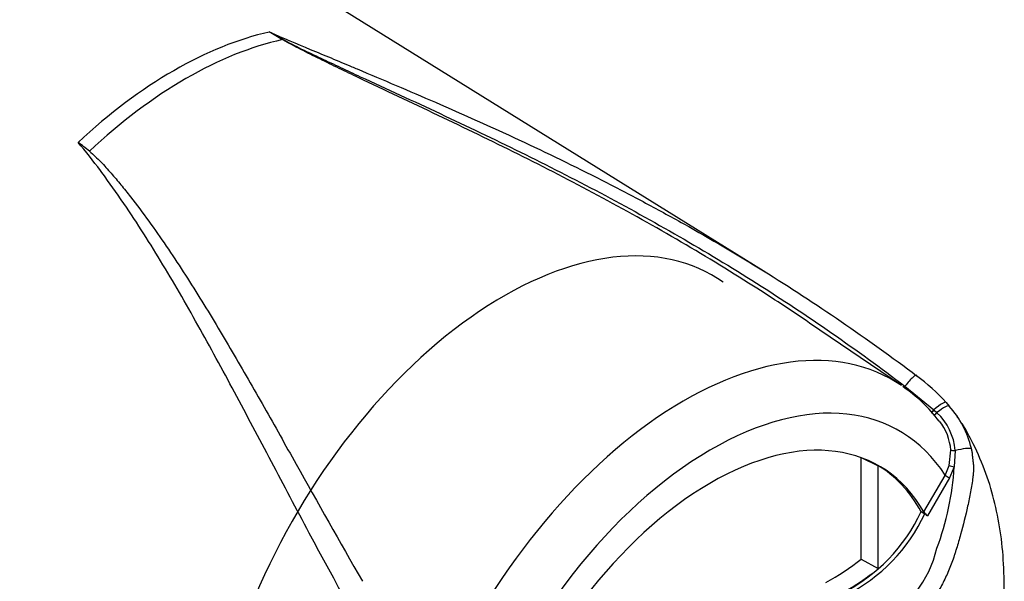
# Paper-space layout 'Sheet1' of a CAD drawing. Units: millimetres. Extents: x 0 to 4158, y 0 to 2940.
# Drawn here: x 2935 to 3048, y 2496 to 2561 of the extents above; entities that cross this region are included whole.
import ezdxf

# ---------------------------------------------------------------- set-up
doc = ezdxf.new("R2010")
doc.units = ezdxf.units.MM
doc.header["$LTSCALE"] = 7.000007
for name, color, linetype in [('tangent', 7, 'Continuous'), ('TSH-1', 7, 'Continuous'), ('visible', 7, 'Continuous')]:
    doc.layers.add(name, color=color, linetype=linetype)

# ---------------------------------------------------------------- blocks, each defined once
blk = doc.blocks.new('SE5')
at = {"layer": 'tangent', "color": 7, "linetype": 'Continuous'}
for p, q in [((3036.47, 2518.58), (3039.79, 2515.89)), ((3039.79, 2515.89), (3039.83, 2515.86)), ((3039.83, 2515.86), (3040.15, 2515.56)), ((3041.55, 2509.52), (3041.73, 2511.26)), ((3042.25, 2511.24), (3042.12, 2509.34)), ((3041.1, 2508.38), (3041.55, 2509.52)), ((3038.64, 2504.2), (3041.1, 2508.38)), ((3042.12, 2509.34), (3041.59, 2508.09)), ((3041.59, 2508.09), (3039.05, 2503.75))]:
    blk.add_line(p, q, dxfattribs=at)
for centre, radius, start, end in [((2926.2, 2492.66), 76.33, 59.2963, 60.6034), ((2913.11, 2464.26), 107.54, 61.0078, 61.9555), ((3035.38, 2510.57), 6.9, 5.4984, 46.3036), ((3008.74, 2511.57), 33.46, 339.8269, 356.1813), ((3026.87, 2503.26), 13.66, 299.2063, 346.3258)]:
    blk.add_arc(centre, radius, start, end, dxfattribs=at)
for centre, major_axis, ratio, start_param, end_param in [((2952.72, 2511.64), (26.39, 45.71), 0.57735, 0.487649, 1.083147), ((2954.14, 2510.82), (26.35, 45.64), 0.57735, 0.484592, 1.087105), ((2965.33, 2558.8), (-0.298, -0.502), 0.484578, 0.493795, 0.646271), ((2990.51, 2489.83), (-23.93, -41.45), 0.57735, 3.088969, 4.927749), ((3011.17, 2477.9), (-23.9, -41.4), 0.57735, 3.09871, 4.934322), ((3036.57, 2518.21), (-1.23, -1.63), 0.148007, 2.981941, 4.594536), ((3014.27, 2476.11), (-21.57, -37.37), 0.57735, 2.852862, 5.009947), ((3039.66, 2515.4), (-1.53, -1.35), 0.143005, 3.072585, 4.501227), ((3039.97, 2515.03), (-1.57, -1.3), 0.149931, 3.088318, 4.476282), ((3039.83, 2516.03), (0.367, 0.454), 0.105529, 3.370007, 4.480232), ((3039.87, 2516), (0.367, 0.454), 0.10496, 3.1416, 4.476989), ((3040.2, 2515.72), (0.395, 0.429), 0.1171, 3.046851, 4.458429), ((3042.27, 2511.31), (-0.583, -0.024), 0.123489, 0.374512, 1.520626), ((3042.16, 2510.98), (1.99, 0.44), 0.112902, 0.234554, 1.499719), ((3042.04, 2509.39), (-0.561, 0.161), 0.050491, 0.530559, 1.724671), ((3041.51, 2508.14), (0.503, -0.295), 0.01067, 3.757113, 4.877517)]:
    blk.add_ellipse(centre, major_axis=major_axis, ratio=ratio, start_param=start_param, end_param=end_param, dxfattribs=at)
for points, knots in [([(2963.67, 2559.17), (2965.22, 2558.5), (2966.79, 2557.84), (2969.16, 2556.85), (2969.95, 2556.52), (2971.53, 2555.86), (2972.33, 2555.52), (2973.32, 2555.11), (2973.52, 2555.02), (2973.73, 2554.94)], [0, 0, 0, 0, 0.0625, 0.0625, 0.09375, 0.09375, 0.125, 0.125, 0.1328993, 0.1328993, 0.1328993, 0.1328993]), ([(2965.24, 2558.32), (2965.58, 2558.13), (2965.93, 2557.94), (2966.64, 2557.58), (2967.01, 2557.4), (2968.1, 2556.86), (2968.84, 2556.51), (2970.33, 2555.81), (2971.07, 2555.46), (2972.58, 2554.75), (2973.33, 2554.4), (2975.6, 2553.35), (2977.12, 2552.65), (2980.18, 2551.24), (2981.71, 2550.53), (2986.31, 2548.38), (2989.38, 2546.91), (2995.51, 2543.89), (2998.56, 2542.34), (3004.63, 2539.12), (3007.64, 2537.46), (3013.61, 2534.02), (3016.56, 2532.24), (3022.39, 2528.55), (3025.26, 2526.65), (3030.93, 2522.71), (3033.73, 2520.68), (3036.47, 2518.58)], [0, 0, 0, 0, 0.015625, 0.015625, 0.03125, 0.03125, 0.0625, 0.0625, 0.09375, 0.09375, 0.125, 0.125, 0.1875, 0.1875, 0.25, 0.25, 0.375, 0.375, 0.5, 0.5, 0.625, 0.625, 0.75, 0.75, 0.875, 0.875, 1, 1, 1, 1]), ([(2977.5, 2484.97), (2974.25, 2490.66), (2971.19, 2496.27), (2966.78, 2504.52), (2965.34, 2507.24), (2963.2, 2511.28), (2962.5, 2512.61), (2961.09, 2515.27), (2960.39, 2516.59), (2958.29, 2520.51), (2956.9, 2523.07), (2954.09, 2528.1), (2952.67, 2530.55), (2949.77, 2535.34), (2948.28, 2537.68), (2946.32, 2540.51), (2945.93, 2541.07), (2945.13, 2542.19), (2944.73, 2542.74), (2943.5, 2544.4), (2942.66, 2545.47), (2941.77, 2546.52)], [0, 0, 0, 0, 0.25, 0.25, 0.375, 0.375, 0.4375, 0.4375, 0.5, 0.5, 0.625, 0.625, 0.75, 0.75, 0.875, 0.875, 0.90625, 0.90625, 0.9375, 0.9375, 1, 1, 1, 1]), ([(3044.08, 2511.46), (3044.11, 2511.32), (3044.13, 2511.19), (3044.17, 2510.92), (3044.18, 2510.78), (3044.2, 2510.57), (3044.21, 2510.5), (3044.23, 2510.36), (3044.24, 2510.29), (3044.26, 2510.08), (3044.28, 2509.94), (3044.31, 2509.66), (3044.32, 2509.52), (3044.33, 2509.24), (3044.33, 2509.1), (3044.32, 2508.83), (3044.31, 2508.69), (3044.29, 2508.42), (3044.27, 2508.28), (3044.22, 2507.87), (3044.18, 2507.6), (3044.1, 2507.05), (3044.05, 2506.77), (3043.9, 2505.95), (3043.78, 2505.4), (3043.42, 2503.76), (3043.15, 2502.67), (3042.7, 2501.06), (3042.55, 2500.52), (3042.34, 2499.85), (3042.3, 2499.72), (3042.21, 2499.45), (3042.17, 2499.32), (3042.04, 2498.92), (3041.95, 2498.66), (3041.76, 2498.13), (3041.66, 2497.87), (3041.44, 2497.36), (3041.33, 2497.1), (3040.98, 2496.35), (3040.74, 2495.87), (3040.21, 2494.95), (3039.93, 2494.5), (3039.48, 2493.87), (3039.32, 2493.66), (3039.01, 2493.26), (3038.85, 2493.06), (3038.37, 2492.51), (3038.04, 2492.17), (3037.54, 2491.7), (3037.37, 2491.55), (3037.11, 2491.34), (3037.03, 2491.27), (3036.85, 2491.13), (3036.77, 2491.06), (3035.99, 2490.44), (3035.28, 2489.9), (3034.56, 2489.36)], [0, 0, 0, 0, 0.015625, 0.015625, 0.03125, 0.03125, 0.039063, 0.039063, 0.046875, 0.046875, 0.0625, 0.0625, 0.078125, 0.078125, 0.09375, 0.09375, 0.109375, 0.109375, 0.125, 0.125, 0.15625, 0.15625, 0.1875, 0.1875, 0.25, 0.25, 0.375, 0.375, 0.4375, 0.4375, 0.453125, 0.453125, 0.46875, 0.46875, 0.5, 0.5, 0.53125, 0.53125, 0.5625, 0.5625, 0.625, 0.625, 0.6875, 0.6875, 0.71875, 0.71875, 0.75, 0.75, 0.8125, 0.8125, 0.84375, 0.84375, 0.859375, 0.859375, 0.875, 0.875, 1, 1, 1, 1]), ([(2897.31, 2509.78), (2910.55, 2503.21), (2923.8, 2496.65), (2940.41, 2488.69), (2943.74, 2487.11), (2950.4, 2483.99), (2953.74, 2482.46), (2960.41, 2479.36), (2963.74, 2477.81), (2967.89, 2475.74), (2968.72, 2475.32), (2969.95, 2474.63), (2970.36, 2474.4), (2971.16, 2473.84), (2971.56, 2473.53), (2972, 2472.84), (2972.11, 2472.57), (2972.25, 2472.03), (2972.29, 2471.75), (2972.38, 2470.91), (2972.38, 2470.36), (2972.38, 2468.74), (2972.34, 2467.68), (2972.31, 2466.65)], [0, 0, 0, 0, 0.5, 0.5, 0.625, 0.625, 0.75, 0.75, 0.875, 0.875, 0.90625, 0.90625, 0.921875, 0.921875, 0.9375, 0.9375, 0.945312, 0.945312, 0.953125, 0.953125, 0.96875, 0.96875, 1, 1, 1, 1]), ([(2970.65, 2467.33), (2970.87, 2468.29), (2971.13, 2469.27), (2971.51, 2470.77), (2971.64, 2471.28), (2971.73, 2472.1), (2971.73, 2472.4), (2971.58, 2472.79), (2971.49, 2472.91), (2971.31, 2473.1), (2971.21, 2473.17), (2970.9, 2473.35), (2970.68, 2473.43), (2970.25, 2473.57), (2970.03, 2473.63), (2969.38, 2473.79), (2968.95, 2473.87), (2967.64, 2474.13), (2966.76, 2474.28), (2964.14, 2474.77), (2962.38, 2475.15), (2958.91, 2476.09), (2957.2, 2476.66), (2952.11, 2478.55), (2948.78, 2480.06), (2942.11, 2483.05), (2938.79, 2484.58), (2922.17, 2492.35), (2908.97, 2498.92), (2895.78, 2505.57)], [0, 0, 0, 0, 0.03125, 0.03125, 0.046875, 0.046875, 0.054687, 0.054687, 0.058594, 0.058594, 0.0625, 0.0625, 0.070312, 0.070312, 0.078125, 0.078125, 0.09375, 0.09375, 0.125, 0.125, 0.1875, 0.1875, 0.25, 0.25, 0.375, 0.375, 0.5, 0.5, 1, 1, 1, 1])]:
    blk.add_open_spline(points, degree=3, knots=knots, dxfattribs=at)
at = {"layer": 'visible', "color": 7, "linetype": 'Continuous'}
for p, q in [((3020.56, 2531.63), (2961.55, 2568.27)), ((3036.08, 2518.67), (3025.56, 2525.83)), ((3041.2, 2516.73), (3041.55, 2516.32)), ((3031.48, 2510.43), (3033.43, 2509.46)), ((3031.48, 2498.79), (3031.48, 2510.4)), ((3033.43, 2497.69), (3033.43, 2509.46)), ((3038.35, 2504.22), (3038.76, 2503.98)), ((3039.05, 2503.75), (3038.76, 2503.98)), ((3031.48, 2498.79), (3033.43, 2497.69))]:
    blk.add_line(p, q, dxfattribs=at)
for centre, radius, start, end in [((2918.88, 2515.78), 38.33, 50.8793, 53.3299), ((3024.19, 2501.37), 22.91, 42.075, 53.5075), ((3026.34, 2503.99), 17.6, 36.9761, 55.8323), ((3033.18, 2508.86), 11.21, 13.3988, 41.7059), ((3035.73, 2510.86), 6.01, 3.7834, 38.5137), ((3020.28, 2512.69), 19.95, 296.8157, 334.8843), ((3020.7, 2512.45), 19.95, 296.8157, 334.8843), ((3040.15, 2505.18), 1.81, 213.028, 232.3371), ((3011.53, 2524.3), 32.38, 299.3978, 308.0256), ((3013.83, 2522.42), 31.56, 299.3149, 308.3921)]:
    blk.add_arc(centre, radius, start, end, dxfattribs=at)
for centre, major_axis, start_param, end_param in [((2934.33, 2522.26), (26.73, 46.3), -0.018518, 2.151083), ((2934.36, 2522.24), (26.64, 46.14), -0.023999, 2.151846), ((3014.27, 2476.11), (-19.25, -33.34), 2.81853, 5.045599), ((3013.86, 2476.34), (-19.23, -33.32), 3.123946, 3.167946), ((3013.86, 2476.34), (-19.25, -33.34), 2.808383, 3.130879)]:
    blk.add_ellipse(centre, major_axis=major_axis, ratio=0.57735, start_param=start_param, end_param=end_param, dxfattribs=at)
for points, knots in [([(3025.56, 2525.83), (3023.43, 2527.28), (3021.29, 2528.69), (3016.21, 2531.91), (3013.27, 2533.7), (3007.32, 2537.16), (3004.32, 2538.83), (2998.27, 2542.07), (2995.23, 2543.64), (2989.12, 2546.68), (2986.06, 2548.16), (2981.49, 2550.34), (2979.96, 2551.07), (2976.92, 2552.5), (2975.41, 2553.21), (2973.16, 2554.28), (2972.41, 2554.64), (2970.93, 2555.36), (2970.19, 2555.72), (2968.71, 2556.44), (2967.98, 2556.8), (2966.91, 2557.35), (2966.55, 2557.53), (2966.03, 2557.82), (2965.86, 2557.91), (2965.51, 2558.1), (2965.34, 2558.2), (2965.18, 2558.29)], [0.1568629, 0.1568629, 0.1568629, 0.1568629, 0.25, 0.25, 0.375, 0.375, 0.5, 0.5, 0.625, 0.625, 0.75, 0.75, 0.8125, 0.8125, 0.875, 0.875, 0.90625, 0.90625, 0.9375, 0.9375, 0.96875, 0.96875, 0.984375, 0.984375, 0.9921875, 0.9921875, 1, 1, 1, 1]), ([(2973.73, 2554.94), (2976.7, 2553.69), (2979.7, 2552.42), (2985.88, 2549.73), (2989.08, 2548.3), (2995.45, 2545.33), (2998.62, 2543.79), (3003.34, 2541.39), (3004.91, 2540.57), (3008.04, 2538.9), (3009.59, 2538.06), (3014.22, 2535.46), (3017.27, 2533.67), (3026.29, 2528.08), (3032.15, 2524.08), (3037.82, 2519.79)], [0.1328993, 0.1328993, 0.1328993, 0.1328993, 0.25, 0.25, 0.375, 0.375, 0.5, 0.5, 0.5625, 0.5625, 0.625, 0.625, 0.75, 0.75, 1, 1, 1, 1]), ([(2943.07, 2545.52), (2943.3, 2545.32), (2943.52, 2545.12), (2943.95, 2544.71), (2944.16, 2544.5), (2944.77, 2543.87), (2945.16, 2543.43), (2945.93, 2542.55), (2946.3, 2542.11), (2947.04, 2541.21), (2947.4, 2540.75), (2948.48, 2539.38), (2949.18, 2538.45), (2950.54, 2536.56), (2951.21, 2535.6), (2952.53, 2533.67), (2953.18, 2532.69), (2954.46, 2530.71), (2955.09, 2529.7), (2956.97, 2526.68), (2958.2, 2524.62), (2960.64, 2520.45), (2961.85, 2518.33), (2964.29, 2514.05), (2965.5, 2511.87), (2969.2, 2505.29), (2971.71, 2500.8), (2974.33, 2496.24)], [0, 0, 0, 0, 0.015625, 0.015625, 0.03125, 0.03125, 0.0625, 0.0625, 0.09375, 0.09375, 0.125, 0.125, 0.1875, 0.1875, 0.25, 0.25, 0.3125, 0.3125, 0.375, 0.375, 0.5, 0.5, 0.625, 0.625, 0.75, 0.75, 1, 1, 1, 1]), ([(3042.74, 2514.74), (3042.65, 2514.86), (3042.56, 2514.99), (3042.46, 2515.11), (3042.46, 2515.11)], [0.9879064, 0.9879064, 0.9879064, 0.9879064, 0.99996064, 1, 1, 1, 1]), ([(3044.06, 2475.33), (3044.41, 2476.32), (3045.01, 2478.08), (3045.73, 2480.61), (3046.16, 2482.35), (3046.34, 2483.17), (3046.39, 2483.4), (3046.4, 2483.44), (3046.41, 2483.45), (3046.41, 2483.46), (3046.41, 2483.45), (3046.4, 2483.43), (3046.39, 2483.4), (3046.39, 2483.38), (3046.39, 2483.37), (3046.39, 2483.37), (3046.39, 2483.37), (3046.39, 2483.38), (3046.39, 2483.38), (3046.39, 2483.39), (3046.4, 2483.42), (3046.42, 2483.53), (3046.55, 2484.12), (3046.94, 2485.95), (3047.48, 2489.28), (3047.86, 2493.49), (3047.86, 2497.71), (3047.52, 2501.56), (3046.84, 2505.16), (3045.81, 2508.66), (3044.5, 2511.65), (3043.5, 2513.59), (3043.02, 2514.32)], [0, 0, 0, 0, 0.0616214, 0.1287999, 0.1666754, 0.1794557, 0.1809214, 0.1816814, 0.1822719, 0.1829026, 0.1836911, 0.1850193, 0.1863371, 0.1870511, 0.1872959, 0.1874155, 0.1875079, 0.1876072, 0.1877304, 0.1879375, 0.1883879, 0.1896794, 0.1949134, 0.2274381, 0.3134622, 0.4233609, 0.5245595, 0.6213403, 0.7158801, 0.8096054, 0.9063522, 0.9748804, 0.9748804, 0.9748804, 0.9748804])]:
    blk.add_open_spline(points, degree=3, knots=knots, dxfattribs=at)

psp = doc.layouts.new('Sheet1')

# ---------------------------------------------------------------- block references
at = {"layer": 'TSH-1'}
psp.add_blockref('SE5', (0, 0), dxfattribs=at)

doc.saveas('drawing.dxf')
